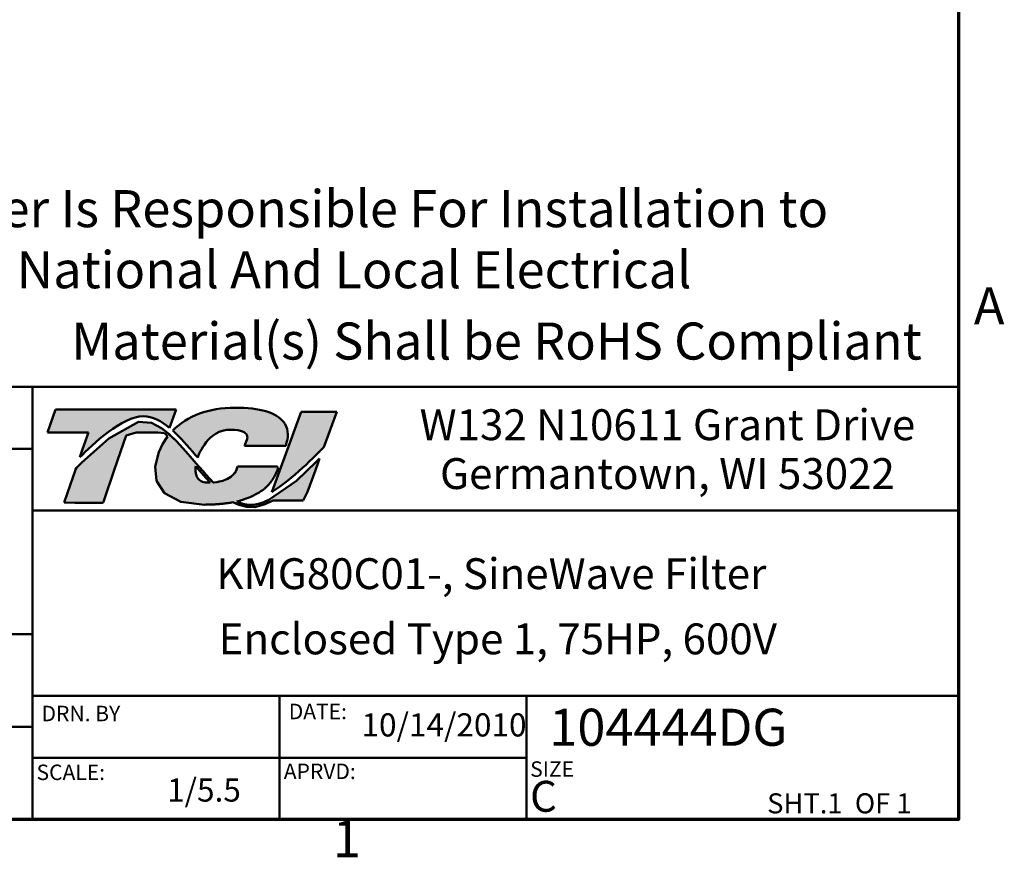
# Model space of a CAD drawing. Units: inches. Extents: x 0.5 to 21.5, y 0.2 to 16.7.
# Drawn here: x 18.2 to 21.4, y 0.4 to 3.1 of the extents above; entities that cross this region are included whole.
import ezdxf
from ezdxf.enums import TextEntityAlignment as Align

# ---------------------------------------------------------------- set-up
doc = ezdxf.new("R2010")
doc.units = ezdxf.units.IN
doc.header["$MEASUREMENT"] = 0
doc.layers.get('0').update_dxf_attribs({"lineweight": 25})
for name, color, linetype, lineweight in [('Border (ANSI)', 7, 'Continuous', 70), ('Hatch (ANSI)', 7, 'Continuous', 18), ('Symbol (ANSI)', 7, 'Continuous', 25), ('Title (ANSI)', 7, 'Continuous', 50), ('Visible (ANSI)', 7, 'Continuous', 50)]:
    doc.layers.add(name, color=color, linetype=linetype, lineweight=lineweight)
doc.styles.add('Note Text (ANSI)', font='tahoma.ttf')
doc.styles.add('Text Style41', font='times.ttf')
doc.styles.add('Text Style42', font='times.ttf')
doc.styles.add('Text Style43', font='times.ttf')
doc.styles.add('Text Style47', font='tahoma.ttf')
doc.styles.add('Text Style53', font='times.ttf')

# ---------------------------------------------------------------- blocks, each defined once
blk = doc.blocks.new('Borders Default Border')
at = {"layer": 'Border (ANSI)', "flags": 128}
blk.add_lwpolyline([(0.75, 0.5), (0.75, 16.5), (21.25, 16.5), (21.25, 0.5), (0.75, 0.5)], dxfattribs=at)
at = {"layer": 'Border (ANSI)', "char_height": 0.12, "attachment_point": 7, "style": 'Note Text (ANSI)'}
for s, insert in [('A', (21.299, 2.065)), ('1', (19.2229, 0.34))]:
    blk.add_mtext(s, dxfattribs=dict(at, insert=insert))
blk = doc.blocks.new('Title Blocks TCI_TITLE')
h = blk.add_hatch(color=256)
edge = h.paths.add_edge_path()
edge.add_spline(control_points=[(6.0536, 6.1917), (6.0947, 6.2337), (6.1916, 6.3248), (6.2595, 6.3248)], knot_values=[0, 0, 0, 0, 1, 1, 1, 1], degree=3, periodic=0)
edge.add_spline(control_points=[(6.2595, 6.3248), (6.2892, 6.3248), (6.3172, 6.3098), (6.3447, 6.2868)], knot_values=[1, 1, 1, 1, 2, 2, 2, 2], degree=3, periodic=0)
edge.add_line((6.3447, 6.2868), (6.3654, 6.3467))
edge.add_line((6.3654, 6.3467), (5.9748, 6.3467))
edge.add_line((5.9748, 6.3467), (5.9492, 6.2723))
edge.add_line((5.9492, 6.2723), (6.0814, 6.2723))
edge.add_spline(control_points=[(6.0814, 6.2723), (6.0775, 6.2608), (6.0663, 6.2285), (6.0536, 6.1917)], knot_values=[6, 6, 6, 6, 7, 7, 7, 7], degree=3, periodic=0)
at = {"layer": 'Hatch (ANSI)'}
h = blk.add_hatch(color=256, dxfattribs=at)
edge = h.paths.add_edge_path()
edge.add_spline(control_points=[(6.7236, 6.2396), (6.7309, 6.2654), (6.7276, 6.2876), (6.714, 6.3056)], knot_values=[7, 7, 7, 7, 8, 8, 8, 8], degree=3, periodic=0)
edge.add_spline(control_points=[(6.714, 6.3056), (6.6904, 6.3367), (6.6372, 6.3524), (6.5558, 6.3524)], knot_values=[8, 8, 8, 8, 9, 9, 9, 9], degree=3, periodic=0)
edge.add_spline(control_points=[(6.5558, 6.3524), (6.4714, 6.3524), (6.4012, 6.3256), (6.3547, 6.2781)], knot_values=[9, 9, 9, 9, 10, 10, 10, 10], degree=3, periodic=0)
edge.add_spline(control_points=[(6.3547, 6.2781), (6.379, 6.2561), (6.4031, 6.2285), (6.4278, 6.2002)], knot_values=[10, 10, 10, 10, 11, 11, 11, 11], degree=3, periodic=0)
edge.add_line((6.4278, 6.2002), (6.4356, 6.1913))
edge.add_spline(control_points=[(6.4356, 6.1913), (6.4396, 6.2025), (6.4698, 6.281), (6.5412, 6.281)], knot_values=[1, 1, 1, 1, 2, 2, 2, 2], degree=3, periodic=0)
edge.add_spline(control_points=[(6.5412, 6.281), (6.5792, 6.281), (6.5907, 6.2705), (6.5938, 6.2659)], knot_values=[2, 2, 2, 2, 3, 3, 3, 3], degree=3, periodic=0)
edge.add_spline(control_points=[(6.5938, 6.2659), (6.595, 6.2643), (6.5985, 6.2592), (6.5946, 6.2486)], knot_values=[3, 3, 3, 3, 4, 4, 4, 4], degree=3, periodic=0)
edge.add_line((6.5946, 6.2486), (6.5875, 6.2291))
edge.add_line((6.5875, 6.2291), (6.7207, 6.2291))
edge.add_line((6.7207, 6.2291), (6.7236, 6.2396))
h = blk.add_hatch(color=256, dxfattribs=at)
edge = h.paths.add_edge_path()
edge.add_line((6.8856, 6.3385), (6.7707, 6.3385))
edge.add_line((6.7707, 6.3385), (6.6754, 6.0794))
edge.add_spline(control_points=[(6.6754, 6.0794), (6.7419, 6.1202), (6.8186, 6.1981), (6.8436, 6.2244)], knot_values=[1, 1, 1, 1, 2, 2, 2, 2], degree=3, periodic=0)
edge.add_line((6.8436, 6.2244), (6.8856, 6.3385))
h = blk.add_hatch(color=256, dxfattribs=at)
h.paths.add_polyline_path([(6.429, 6.1625), (6.4286, 6.1573), (6.4284, 6.1522), (6.4285, 6.1472), (6.4286, 6.147), (6.4287, 6.1453), (6.429, 6.1423), (6.4295, 6.1393), (6.4302, 6.1363), (6.4312, 6.1329), (6.4321, 6.1307), (6.4327, 6.1292), (6.4329, 6.1288), (6.4345, 6.1257), (6.4374, 6.1219), (6.4402, 6.119), (6.4434, 6.1166), (6.4471, 6.1145), (6.4513, 6.1128), (6.4558, 6.1115), (6.4608, 6.1106), (6.4662, 6.11), (6.4725, 6.1098), (6.4758, 6.1099), (6.4618, 6.1252), (6.4478, 6.141), (6.4335, 6.1574), (6.4318, 6.1592), (6.4305, 6.1607)], flags=0)
h.paths.add_polyline_path([(6.1664, 6.1534), (6.204, 6.2623), (6.2364, 6.2723), (6.3063, 6.2723), (6.3271, 6.2703), (6.3332, 6.2652), (6.3378, 6.2587), (6.322, 6.2346), (6.3095, 6.2081), (6.2978, 6.1623), (6.302, 6.1157), (6.3279, 6.0758), (6.3813, 6.0477), (6.4576, 6.0384), (6.4629, 6.0385), (6.4681, 6.0385), (6.4706, 6.0386), (6.4719, 6.0386), (6.474, 6.0387), (6.4778, 6.0388), (6.4817, 6.0389), (6.4832, 6.039), (6.4847, 6.0391), (6.4875, 6.0392), (6.491, 6.0394), (6.4939, 6.0396), (6.4954, 6.0397), (6.4969, 6.0398), (6.5002, 6.04), (6.5037, 6.0403), (6.5059, 6.0404), (6.5072, 6.0406), (6.5091, 6.0407), (6.5126, 6.0411), (6.5161, 6.0414), (6.5175, 6.0416), (6.5187, 6.0417), (6.5212, 6.042), (6.5248, 6.0425), (6.5298, 6.0431), (6.5331, 6.0436), (6.5371, 6.0442), (6.5406, 6.0448), (6.5408, 6.0448), (6.5452, 6.0456), (6.5495, 6.0464), (6.5692, 6.0375), (6.5937, 6.0309), (6.6205, 6.0308), (6.6509, 6.0389), (6.68, 6.0524), (6.777, 6.0524), (6.7907, 6.0802), (6.8165, 6.1506), (6.8242, 6.1714), (6.8279, 6.1816), (6.8304, 6.1882), (6.8303, 6.1882), (6.8196, 6.1768), (6.7553, 6.1159), (6.666, 6.0539), (6.666, 6.0539), (6.666, 6.0539), (6.6639, 6.0529), (6.6592, 6.0507), (6.6523, 6.0477), (6.6461, 6.0453), (6.6436, 6.0444), (6.6428, 6.0441), (6.6395, 6.043), (6.636, 6.0419), (6.6323, 6.0409), (6.6266, 6.0395), (6.6217, 6.0386), (6.6178, 6.0381), (6.6141, 6.0377), (6.6095, 6.0374), (6.6046, 6.0375), (6.6017, 6.0377), (6.6011, 6.0377), (6.6004, 6.0378), (6.5968, 6.0381), (6.5952, 6.0384), (6.5913, 6.0389), (6.5895, 6.0394), (6.586, 6.0401), (6.5847, 6.0404), (6.5808, 6.0415), (6.5785, 6.0422), (6.5744, 6.0436), (6.5734, 6.044), (6.5726, 6.0443), (6.5683, 6.0461), (6.5652, 6.0474), (6.5619, 6.049), (6.5708, 6.0512), (6.605, 6.0626), (6.6341, 6.0776), (6.6403, 6.0816), (6.6439, 6.0842), (6.6455, 6.0854), (6.6455, 6.0854), (6.646, 6.0858), (6.6488, 6.0879), (6.6514, 6.09), (6.6522, 6.0907), (6.6535, 6.0918), (6.656, 6.094), (6.6581, 6.0959), (6.6584, 6.0962), (6.6622, 6.1), (6.6669, 6.1049), (6.6694, 6.1078), (6.6696, 6.108), (6.6699, 6.1085), (6.6717, 6.1107), (6.6735, 6.113), (6.6742, 6.114), (6.6757, 6.1161), (6.677, 6.1179), (6.6782, 6.1196), (6.6788, 6.1206), (6.6794, 6.1216), (6.6804, 6.1231), (6.6814, 6.1248), (6.6823, 6.1263), (6.6829, 6.1274), (6.6835, 6.1284), (6.6844, 6.1302), (6.6853, 6.132), (6.6866, 6.1345), (6.6872, 6.1358), (6.6883, 6.1382), (6.6901, 6.1424), (6.6913, 6.1452), (6.6961, 6.1572), (6.6933, 6.1618), (6.5649, 6.1618), (6.5633, 6.1584), (6.5608, 6.1505), (6.5595, 6.1476), (6.5577, 6.1441), (6.5551, 6.1403), (6.552, 6.1367), (6.5501, 6.1346), (6.5466, 6.1315), (6.5431, 6.1287), (6.5324, 6.1222), (6.5165, 6.1159), (6.5059, 6.1132), (6.506, 6.1131), (6.4971, 6.1116), (6.4859, 6.1103), (6.4858, 6.1104), (6.4858, 6.1104), (6.4858, 6.1104), (6.4839, 6.1124), (6.4791, 6.1175), (6.474, 6.123), (6.4706, 6.1267), (6.4661, 6.1317), (6.463, 6.1353), (6.4618, 6.1365), (6.4576, 6.1413), (6.453, 6.1465), (6.4503, 6.1496), (6.4445, 6.1562), (6.4396, 6.1618), (6.4309, 6.1718), (6.4174, 6.1873), (6.397, 6.2105), (6.3664, 6.2438), (6.3443, 6.2653), (6.3409, 6.2684), (6.3379, 6.2711), (6.3185, 6.2863), (6.2858, 6.3037), (6.2434, 6.3064), (6.1481, 6.2528), (6.0599, 6.1747), (6.0468, 6.1616), (6.0431, 6.1578), (6.0401, 6.1524), (6.0376, 6.1452), (6.0321, 6.1292), (6.0129, 6.0736), (6.003, 6.045), (6.0371, 6.0441), (6.1117, 6.0441), (6.1287, 6.0442), (6.129, 6.0451), (6.131, 6.0508)])
at = {"layer": 'Title (ANSI)'}
for p, q in [((8.9, 6.4194), (5, 6.4194)), ((5.9, 6.4194), (5.9, 5.0194)), ((8.9, 5.0194), (8.9, 6.4194)), ((5.9748, 6.3467), (5.9492, 6.2723)), ((6.3654, 6.3467), (5.9748, 6.3467)), ((6.3447, 6.2868), (6.3654, 6.3467)), ((6.7707, 6.3385), (6.6754, 6.0794)), ((6.8856, 6.3385), (6.7707, 6.3385)), ((6.8436, 6.2244), (6.8856, 6.3385)), ((6.2434, 6.3064), (6.1481, 6.2528)), ((6.2858, 6.3037), (6.2434, 6.3064)), ((6.3185, 6.2863), (6.2858, 6.3037)), ((6.3379, 6.2711), (6.3185, 6.2863)), ((5.9492, 6.2723), (6.0814, 6.2723)), ((6.1481, 6.2528), (6.0599, 6.1747)), ((6.1664, 6.1534), (6.204, 6.2623)), ((6.204, 6.2623), (6.2364, 6.2723)), ((6.2364, 6.2723), (6.3063, 6.2723)), ((6.3063, 6.2723), (6.3271, 6.2703)), ((6.3378, 6.2587), (6.322, 6.2346)), ((6.3271, 6.2703), (6.3332, 6.2652)), ((6.3332, 6.2652), (6.3378, 6.2587)), ((6.3409, 6.2684), (6.3379, 6.2711)), ((6.3443, 6.2653), (6.3409, 6.2684)), ((6.3664, 6.2438), (6.3443, 6.2653)), ((5, 6.2194), (5.9, 6.2194)), ((6.322, 6.2346), (6.3095, 6.2081)), ((6.397, 6.2105), (6.3664, 6.2438)), ((6.5946, 6.2486), (6.5875, 6.2291)), ((6.5875, 6.2291), (6.7207, 6.2291)), ((6.7207, 6.2291), (6.7236, 6.2396)), ((6.3095, 6.2081), (6.2978, 6.1623)), ((6.4174, 6.1873), (6.397, 6.2105)), ((6.4309, 6.1718), (6.4174, 6.1873)), ((6.4278, 6.2002), (6.4356, 6.1913)), ((6.8303, 6.1882), (6.8196, 6.1768)), ((6.8279, 6.1816), (6.8304, 6.1882)), ((6.8304, 6.1882), (6.8303, 6.1882)), ((6.0431, 6.1578), (6.0401, 6.1524)), ((6.0468, 6.1616), (6.0431, 6.1578)), ((6.0599, 6.1747), (6.0468, 6.1616)), ((6.2978, 6.1623), (6.302, 6.1157)), ((6.4284, 6.1522), (6.4286, 6.1573)), ((6.4286, 6.1573), (6.429, 6.1625)), ((6.429, 6.1625), (6.4305, 6.1607)), ((6.4305, 6.1607), (6.4318, 6.1592)), ((6.4396, 6.1618), (6.4309, 6.1718)), ((6.4318, 6.1592), (6.4335, 6.1574)), ((6.4335, 6.1574), (6.4478, 6.141)), ((6.4445, 6.1562), (6.4396, 6.1618)), ((6.4503, 6.1496), (6.4445, 6.1562)), ((6.5633, 6.1584), (6.5608, 6.1505)), ((6.5649, 6.1618), (6.5633, 6.1584)), ((6.6933, 6.1618), (6.5649, 6.1618)), ((6.6913, 6.1452), (6.6961, 6.1572)), ((6.6961, 6.1572), (6.6933, 6.1618)), ((6.8196, 6.1768), (6.7553, 6.1159)), ((6.8165, 6.1506), (6.8242, 6.1714)), ((6.8242, 6.1714), (6.8279, 6.1816)), ((6.0321, 6.1292), (6.0129, 6.0736)), ((6.0376, 6.1452), (6.0321, 6.1292)), ((6.0401, 6.1524), (6.0376, 6.1452)), ((6.131, 6.0508), (6.1664, 6.1534)), ((6.4285, 6.1472), (6.4284, 6.1522)), ((6.4286, 6.147), (6.4285, 6.1472)), ((6.4287, 6.1453), (6.4286, 6.147)), ((6.429, 6.1423), (6.4287, 6.1453)), ((6.4295, 6.1393), (6.429, 6.1423)), ((6.4291, 6.1421), (6.4294, 6.1402)), ((6.4293, 6.1406), (6.4291, 6.1421)), ((6.4298, 6.138), (6.4293, 6.1406)), ((6.4294, 6.1402), (6.4299, 6.1376)), ((6.4302, 6.1363), (6.4295, 6.1393)), ((6.4301, 6.1369), (6.4298, 6.138)), ((6.4299, 6.1376), (6.4301, 6.1369)), ((6.4312, 6.1329), (6.4302, 6.1363)), ((6.4321, 6.1307), (6.4312, 6.1329)), ((6.4327, 6.1292), (6.4321, 6.1307)), ((6.4329, 6.1288), (6.4327, 6.1292)), ((6.4345, 6.1257), (6.4329, 6.1288)), ((6.4374, 6.1219), (6.4345, 6.1257)), ((6.4478, 6.141), (6.4618, 6.1252)), ((6.453, 6.1465), (6.4503, 6.1496)), ((6.4576, 6.1413), (6.453, 6.1465)), ((6.4618, 6.1365), (6.4576, 6.1413)), ((6.463, 6.1353), (6.4618, 6.1365)), ((6.4618, 6.1252), (6.4758, 6.1099)), ((6.4661, 6.1317), (6.463, 6.1353)), ((6.4706, 6.1267), (6.4661, 6.1317)), ((6.474, 6.123), (6.4706, 6.1267)), ((6.4791, 6.1175), (6.474, 6.123)), ((6.5431, 6.1287), (6.5324, 6.1222)), ((6.5466, 6.1315), (6.5431, 6.1287)), ((6.5501, 6.1346), (6.5466, 6.1315)), ((6.552, 6.1367), (6.5501, 6.1346)), ((6.5551, 6.1403), (6.552, 6.1367)), ((6.5577, 6.1441), (6.5551, 6.1403)), ((6.5595, 6.1476), (6.5577, 6.1441)), ((6.5608, 6.1505), (6.5595, 6.1476)), ((6.6794, 6.1216), (6.6804, 6.1231)), ((6.6804, 6.1231), (6.6814, 6.1248)), ((6.6814, 6.1248), (6.6823, 6.1263)), ((6.6823, 6.1263), (6.6829, 6.1274)), ((6.6829, 6.1274), (6.6835, 6.1284)), ((6.6835, 6.1284), (6.6844, 6.1302)), ((6.6844, 6.1302), (6.6853, 6.132)), ((6.6853, 6.132), (6.6866, 6.1345)), ((6.6866, 6.1345), (6.6872, 6.1358)), ((6.6872, 6.1358), (6.6883, 6.1382)), ((6.6883, 6.1382), (6.6901, 6.1424)), ((6.6901, 6.1424), (6.6913, 6.1452)), ((6.7907, 6.0802), (6.8165, 6.1506)), ((6.302, 6.1157), (6.3279, 6.0758)), ((6.4402, 6.119), (6.4374, 6.1219)), ((6.4434, 6.1166), (6.4402, 6.119)), ((6.4471, 6.1145), (6.4434, 6.1166)), ((6.4513, 6.1128), (6.4471, 6.1145)), ((6.4558, 6.1115), (6.4513, 6.1128)), ((6.4608, 6.1106), (6.4558, 6.1115)), ((6.4662, 6.11), (6.4608, 6.1106)), ((6.4725, 6.1098), (6.4662, 6.11)), ((6.4758, 6.1099), (6.4725, 6.1098)), ((6.4839, 6.1124), (6.4791, 6.1175)), ((6.4858, 6.1104), (6.4839, 6.1124)), ((6.4859, 6.1103), (6.4858, 6.1104)), ((6.4858, 6.1104), (6.4858, 6.1104)), ((6.4858, 6.1104), (6.4858, 6.1104)), ((6.4971, 6.1116), (6.4859, 6.1103)), ((6.506, 6.1131), (6.4971, 6.1116)), ((6.5165, 6.1159), (6.5059, 6.1132)), ((6.5059, 6.1132), (6.506, 6.1131)), ((6.5324, 6.1222), (6.5165, 6.1159)), ((6.6514, 6.09), (6.6522, 6.0907)), ((6.6522, 6.0907), (6.6535, 6.0918)), ((6.6535, 6.0918), (6.656, 6.094)), ((6.656, 6.094), (6.6581, 6.0959)), ((6.6581, 6.0959), (6.6584, 6.0962)), ((6.6584, 6.0962), (6.6622, 6.1)), ((6.6622, 6.1), (6.6669, 6.1049)), ((6.7553, 6.1159), (6.666, 6.0539)), ((6.6669, 6.1049), (6.6694, 6.1078)), ((6.6694, 6.1078), (6.6696, 6.108)), ((6.6696, 6.108), (6.6699, 6.1085)), ((6.6699, 6.1085), (6.6717, 6.1107)), ((6.6717, 6.1107), (6.6735, 6.113)), ((6.6735, 6.113), (6.6742, 6.114)), ((6.6742, 6.114), (6.6757, 6.1161)), ((6.6757, 6.1161), (6.677, 6.1179)), ((6.677, 6.1179), (6.6782, 6.1196)), ((6.6782, 6.1196), (6.6788, 6.1206)), ((6.6788, 6.1206), (6.6794, 6.1216)), ((6.0129, 6.0736), (6.003, 6.045)), ((6.3279, 6.0758), (6.3813, 6.0477)), ((6.5708, 6.0512), (6.605, 6.0626)), ((6.605, 6.0626), (6.6341, 6.0776)), ((6.6341, 6.0776), (6.6403, 6.0816)), ((6.6403, 6.0816), (6.6439, 6.0842)), ((6.6439, 6.0842), (6.6455, 6.0854)), ((6.6455, 6.0854), (6.646, 6.0858)), ((6.6455, 6.0854), (6.6455, 6.0854)), ((6.646, 6.0858), (6.6488, 6.0879)), ((6.6488, 6.0879), (6.6514, 6.09)), ((6.777, 6.0524), (6.7907, 6.0802)), ((6.003, 6.045), (6.0371, 6.0441)), ((6.0371, 6.0441), (6.1117, 6.0441)), ((6.1117, 6.0441), (6.1287, 6.0442)), ((6.1287, 6.0442), (6.129, 6.0451)), ((6.129, 6.0451), (6.131, 6.0508)), ((6.3813, 6.0477), (6.4576, 6.0384)), ((6.4576, 6.0384), (6.4629, 6.0385)), ((6.4629, 6.0385), (6.4681, 6.0385)), ((6.4681, 6.0385), (6.4706, 6.0386)), ((6.4706, 6.0386), (6.4719, 6.0386)), ((6.4719, 6.0386), (6.474, 6.0387)), ((6.474, 6.0387), (6.4778, 6.0388)), ((6.4778, 6.0388), (6.4817, 6.0389)), ((6.4817, 6.0389), (6.4832, 6.039)), ((6.4832, 6.039), (6.4847, 6.0391)), ((6.4847, 6.0391), (6.4875, 6.0392)), ((6.4875, 6.0392), (6.491, 6.0394)), ((6.491, 6.0394), (6.4939, 6.0396)), ((6.4939, 6.0396), (6.4954, 6.0397)), ((6.4954, 6.0397), (6.4969, 6.0398)), ((6.4969, 6.0398), (6.5002, 6.04)), ((6.5002, 6.04), (6.5037, 6.0403)), ((6.5037, 6.0403), (6.5059, 6.0404)), ((6.5059, 6.0404), (6.5072, 6.0406)), ((6.5072, 6.0406), (6.5091, 6.0407)), ((6.5091, 6.0407), (6.5126, 6.0411)), ((6.5126, 6.0411), (6.5161, 6.0414)), ((6.5161, 6.0414), (6.5175, 6.0416)), ((6.5175, 6.0416), (6.5187, 6.0417)), ((6.5187, 6.0417), (6.5212, 6.042)), ((6.5212, 6.042), (6.5248, 6.0425)), ((6.5248, 6.0425), (6.5298, 6.0431)), ((6.5298, 6.0431), (6.5331, 6.0436)), ((6.5331, 6.0436), (6.5371, 6.0442)), ((6.5371, 6.0442), (6.5406, 6.0448)), ((6.5406, 6.0448), (6.5408, 6.0448)), ((6.5408, 6.0448), (6.5452, 6.0456)), ((6.5452, 6.0456), (6.5495, 6.0464)), ((6.5495, 6.0464), (6.5692, 6.0375)), ((6.5619, 6.049), (6.5708, 6.0512)), ((6.5652, 6.0474), (6.5619, 6.049)), ((6.5683, 6.0461), (6.5652, 6.0474)), ((6.5726, 6.0443), (6.5683, 6.0461)), ((6.5692, 6.0375), (6.5937, 6.0309)), ((6.5734, 6.044), (6.5726, 6.0443)), ((6.5744, 6.0436), (6.5734, 6.044)), ((6.5785, 6.0422), (6.5744, 6.0436)), ((6.5808, 6.0415), (6.5785, 6.0422)), ((6.5847, 6.0404), (6.5808, 6.0415)), ((6.586, 6.0401), (6.5847, 6.0404)), ((6.5895, 6.0394), (6.586, 6.0401)), ((6.5913, 6.0389), (6.5895, 6.0394)), ((6.5952, 6.0384), (6.5913, 6.0389)), ((6.5937, 6.0309), (6.6205, 6.0308)), ((6.5968, 6.0381), (6.5952, 6.0384)), ((6.6004, 6.0378), (6.5968, 6.0381)), ((6.6011, 6.0377), (6.6004, 6.0378)), ((6.6017, 6.0377), (6.6011, 6.0377)), ((6.6046, 6.0375), (6.6017, 6.0377)), ((6.6095, 6.0374), (6.6046, 6.0375)), ((6.6141, 6.0377), (6.6095, 6.0374)), ((6.6178, 6.0381), (6.6141, 6.0377)), ((6.6217, 6.0386), (6.6178, 6.0381)), ((6.6205, 6.0308), (6.6509, 6.0389)), ((6.6266, 6.0395), (6.6217, 6.0386)), ((6.6323, 6.0409), (6.6266, 6.0395)), ((6.636, 6.0419), (6.6323, 6.0409)), ((6.6395, 6.043), (6.636, 6.0419)), ((6.6428, 6.0441), (6.6395, 6.043)), ((6.6436, 6.0444), (6.6428, 6.0441)), ((6.6461, 6.0453), (6.6436, 6.0444)), ((6.6523, 6.0477), (6.6461, 6.0453)), ((6.6509, 6.0389), (6.68, 6.0524)), ((6.6592, 6.0507), (6.6523, 6.0477)), ((6.6639, 6.0529), (6.6592, 6.0507)), ((6.666, 6.0539), (6.6639, 6.0529)), ((6.666, 6.0539), (6.666, 6.0539)), ((6.666, 6.0539), (6.666, 6.0539)), ((6.68, 6.0524), (6.777, 6.0524)), ((5.9, 6.0194), (8.9, 6.0194)), ((5, 5.6194), (5.9, 5.6194)), ((5.9, 5.4194), (8.9, 5.4194)), ((6.7, 5.4194), (6.7, 5.0194)), ((7.5, 5.4194), (7.5, 5.0194)), ((5, 5.3194), (5.9, 5.3194)), ((5.9, 5.2194), (7.5, 5.2194)), ((5, 5.0194), (8.9, 5.0194))]:
    blk.add_line(p, q, dxfattribs=at)
for points in [[(6.5558, 6.3524), (6.4714, 6.3524), (6.4012, 6.3256), (6.3547, 6.2781)], [(6.714, 6.3056), (6.6904, 6.3367), (6.6372, 6.3524), (6.5558, 6.3524)], [(6.0536, 6.1917), (6.0947, 6.2337), (6.1916, 6.3248), (6.2595, 6.3248)], [(6.2595, 6.3248), (6.2892, 6.3248), (6.3172, 6.3098), (6.3447, 6.2868)], [(6.7236, 6.2396), (6.7309, 6.2654), (6.7276, 6.2876), (6.714, 6.3056)], [(6.0814, 6.2723), (6.0775, 6.2608), (6.0663, 6.2285), (6.0536, 6.1917)], [(6.3547, 6.2781), (6.379, 6.2561), (6.4031, 6.2285), (6.4278, 6.2002)], [(6.4356, 6.1913), (6.4396, 6.2025), (6.4698, 6.281), (6.5412, 6.281)], [(6.5412, 6.281), (6.5792, 6.281), (6.5907, 6.2705), (6.5938, 6.2659)], [(6.5938, 6.2659), (6.595, 6.2643), (6.5985, 6.2592), (6.5946, 6.2486)], [(6.6754, 6.0794), (6.7419, 6.1202), (6.8186, 6.1981), (6.8436, 6.2244)]]:
    blk.add_open_spline(points, degree=3, dxfattribs=at)
at = {"layer": 'Visible (ANSI)'}
for p, q in [((5.9748, 6.3467), (5.9492, 6.2723)), ((6.3654, 6.3467), (5.9748, 6.3467)), ((6.7707, 6.3385), (6.6754, 6.0794)), ((6.8856, 6.3385), (6.7707, 6.3385)), ((6.8436, 6.2244), (6.8856, 6.3385)), ((6.2434, 6.3064), (6.1481, 6.2528)), ((6.2858, 6.3037), (6.2434, 6.3064)), ((6.3185, 6.2863), (6.2858, 6.3037)), ((6.3379, 6.2711), (6.3185, 6.2863)), ((5.9492, 6.2723), (6.0814, 6.2723)), ((6.1481, 6.2528), (6.0599, 6.1747)), ((6.1664, 6.1534), (6.204, 6.2623)), ((6.204, 6.2623), (6.2364, 6.2723)), ((6.2364, 6.2723), (6.3063, 6.2723)), ((6.3063, 6.2723), (6.3271, 6.2703)), ((6.3378, 6.2587), (6.322, 6.2346)), ((6.3271, 6.2703), (6.3332, 6.2652)), ((6.3332, 6.2652), (6.3378, 6.2587)), ((6.3409, 6.2684), (6.3379, 6.2711)), ((6.3436, 6.266), (6.3409, 6.2684)), ((6.3436, 6.266), (6.3436, 6.266)), ((6.3664, 6.2438), (6.3436, 6.266)), ((6.322, 6.2346), (6.3095, 6.2081)), ((6.397, 6.2105), (6.3664, 6.2438)), ((6.5946, 6.2486), (6.5875, 6.2291)), ((6.5875, 6.2291), (6.7207, 6.2291)), ((6.7207, 6.2291), (6.7236, 6.2396)), ((6.3095, 6.2081), (6.2978, 6.1623)), ((6.4174, 6.1873), (6.397, 6.2105)), ((6.4309, 6.1718), (6.4174, 6.1873)), ((6.4278, 6.2002), (6.4356, 6.1913)), ((6.8304, 6.1882), (6.8196, 6.1768)), ((6.8279, 6.1816), (6.8304, 6.1882)), ((6.8303, 6.1882), (6.8304, 6.1882)), ((6.8304, 6.1882), (6.8303, 6.1882)), ((6.0431, 6.1578), (6.0401, 6.1524)), ((6.0468, 6.1616), (6.0431, 6.1578)), ((6.0599, 6.1747), (6.0468, 6.1616)), ((6.2978, 6.1623), (6.302, 6.1157)), ((6.4284, 6.1522), (6.4286, 6.1573)), ((6.4286, 6.1573), (6.429, 6.1625)), ((6.429, 6.1625), (6.4305, 6.1607)), ((6.4305, 6.1607), (6.4318, 6.1592)), ((6.4396, 6.1618), (6.4309, 6.1718)), ((6.4318, 6.1592), (6.4328, 6.1581)), ((6.4328, 6.1581), (6.4335, 6.1574)), ((6.4335, 6.1574), (6.4337, 6.1571)), ((6.4337, 6.1571), (6.4478, 6.141)), ((6.4445, 6.1562), (6.4396, 6.1618)), ((6.4493, 6.1507), (6.4445, 6.1562)), ((6.5633, 6.1584), (6.5615, 6.1526)), ((6.5649, 6.1618), (6.5633, 6.1584)), ((6.6933, 6.1618), (6.5649, 6.1618)), ((6.6913, 6.1452), (6.6961, 6.1572)), ((6.6961, 6.1572), (6.6933, 6.1618)), ((6.8196, 6.1768), (6.7553, 6.1159)), ((6.8165, 6.1506), (6.8242, 6.1714)), ((6.8242, 6.1714), (6.8279, 6.1816)), ((6.0321, 6.1292), (6.0129, 6.0736)), ((6.0376, 6.1452), (6.0321, 6.1292)), ((6.0401, 6.1524), (6.0376, 6.1452)), ((6.131, 6.0508), (6.1664, 6.1534)), ((6.4285, 6.1472), (6.4284, 6.1522)), ((6.4286, 6.147), (6.4285, 6.1472)), ((6.4286, 6.1467), (6.4286, 6.147)), ((6.4288, 6.1447), (6.4286, 6.1467)), ((6.429, 6.1426), (6.4288, 6.1447)), ((6.4291, 6.1421), (6.429, 6.1426)), ((6.4292, 6.1416), (6.4291, 6.1421)), ((6.4294, 6.1399), (6.4292, 6.1416)), ((6.4298, 6.1382), (6.4294, 6.1399)), ((6.4299, 6.1376), (6.4298, 6.1382)), ((6.4301, 6.1369), (6.4299, 6.1376)), ((6.4304, 6.1354), (6.4301, 6.1369)), ((6.4309, 6.134), (6.4304, 6.1354)), ((6.4311, 6.1333), (6.4309, 6.134)), ((6.4313, 6.1327), (6.4311, 6.1333)), ((6.4319, 6.1312), (6.4313, 6.1327)), ((6.4325, 6.1298), (6.4319, 6.1312)), ((6.4327, 6.1293), (6.4325, 6.1298)), ((6.4329, 6.1287), (6.4327, 6.1293)), ((6.4339, 6.1269), (6.4329, 6.1287)), ((6.4349, 6.1251), (6.4339, 6.1269)), ((6.4374, 6.1219), (6.4349, 6.1251)), ((6.4478, 6.141), (6.4618, 6.1252)), ((6.4509, 6.1489), (6.4493, 6.1507)), ((6.4512, 6.1486), (6.4509, 6.1489)), ((6.453, 6.1465), (6.4512, 6.1486)), ((6.4576, 6.1413), (6.453, 6.1465)), ((6.4622, 6.1362), (6.4576, 6.1413)), ((6.4618, 6.1252), (6.4758, 6.1099)), ((6.4626, 6.1357), (6.4622, 6.1362)), ((6.463, 6.1353), (6.4626, 6.1357)), ((6.4661, 6.1317), (6.463, 6.1353)), ((6.4706, 6.1267), (6.4661, 6.1317)), ((6.4738, 6.1232), (6.4706, 6.1267)), ((6.4745, 6.1224), (6.4738, 6.1232)), ((6.5431, 6.1287), (6.5324, 6.1222)), ((6.5466, 6.1315), (6.5431, 6.1287)), ((6.5498, 6.1343), (6.5466, 6.1315)), ((6.5504, 6.1349), (6.5498, 6.1343)), ((6.5506, 6.1351), (6.5504, 6.1349)), ((6.552, 6.1367), (6.5506, 6.1351)), ((6.5544, 6.1395), (6.552, 6.1367)), ((6.5563, 6.142), (6.5544, 6.1395)), ((6.5568, 6.1428), (6.5563, 6.142)), ((6.5574, 6.1437), (6.5568, 6.1428)), ((6.5577, 6.1443), (6.5574, 6.1437)), ((6.5581, 6.1448), (6.5577, 6.1443)), ((6.5585, 6.1456), (6.5581, 6.1448)), ((6.559, 6.1466), (6.5585, 6.1456)), ((6.5595, 6.1475), (6.559, 6.1466)), ((6.5597, 6.1479), (6.5595, 6.1475)), ((6.5599, 6.1483), (6.5597, 6.1479)), ((6.5604, 6.1495), (6.5599, 6.1483)), ((6.5609, 6.151), (6.5604, 6.1495)), ((6.5615, 6.1526), (6.5609, 6.151)), ((6.6794, 6.1216), (6.6804, 6.1231)), ((6.6804, 6.1231), (6.6814, 6.1248)), ((6.6814, 6.1248), (6.6823, 6.1263)), ((6.6823, 6.1263), (6.6829, 6.1274)), ((6.6829, 6.1274), (6.6835, 6.1284)), ((6.6835, 6.1284), (6.6844, 6.1302)), ((6.6844, 6.1302), (6.6853, 6.132)), ((6.6853, 6.132), (6.686, 6.1333)), ((6.686, 6.1333), (6.6865, 6.1344)), ((6.6865, 6.1344), (6.6872, 6.1358)), ((6.6872, 6.1358), (6.6883, 6.1382)), ((6.6883, 6.1382), (6.6894, 6.1406)), ((6.6894, 6.1406), (6.6896, 6.1412)), ((6.6896, 6.1412), (6.6898, 6.1417)), ((6.6898, 6.1417), (6.6913, 6.1452)), ((6.7907, 6.0802), (6.8165, 6.1506)), ((6.302, 6.1157), (6.3279, 6.0758)), ((6.4402, 6.119), (6.4374, 6.1219)), ((6.4434, 6.1166), (6.4402, 6.119)), ((6.4471, 6.1145), (6.4434, 6.1166)), ((6.4513, 6.1128), (6.4471, 6.1145)), ((6.4558, 6.1115), (6.4513, 6.1128)), ((6.4608, 6.1106), (6.4558, 6.1115)), ((6.4662, 6.11), (6.4608, 6.1106)), ((6.4721, 6.1098), (6.4662, 6.11)), ((6.474, 6.1099), (6.4721, 6.1098)), ((6.4758, 6.1099), (6.474, 6.1099)), ((6.4791, 6.1175), (6.4745, 6.1224)), ((6.4839, 6.1124), (6.4791, 6.1175)), ((6.4858, 6.1104), (6.4839, 6.1124)), ((6.4883, 6.1106), (6.4858, 6.1104)), ((6.4858, 6.1104), (6.4858, 6.1104)), ((6.4971, 6.1116), (6.4883, 6.1106)), ((6.5053, 6.113), (6.4971, 6.1116)), ((6.5059, 6.1131), (6.5053, 6.113)), ((6.5165, 6.1159), (6.5059, 6.1132)), ((6.5059, 6.1132), (6.5059, 6.1131)), ((6.5324, 6.1222), (6.5165, 6.1159)), ((6.6522, 6.0906), (6.6535, 6.0918)), ((6.6535, 6.0918), (6.656, 6.094)), ((6.656, 6.094), (6.6581, 6.0959)), ((6.6581, 6.0959), (6.6582, 6.096)), ((6.6582, 6.096), (6.6583, 6.0961)), ((6.6583, 6.0961), (6.6622, 6.1)), ((6.6622, 6.1), (6.6669, 6.1049)), ((6.7553, 6.1159), (6.666, 6.0539)), ((6.6669, 6.1049), (6.6694, 6.1078)), ((6.6694, 6.1078), (6.6696, 6.108)), ((6.6696, 6.108), (6.6699, 6.1085)), ((6.6699, 6.1085), (6.6717, 6.1107)), ((6.6717, 6.1107), (6.6735, 6.113)), ((6.6735, 6.113), (6.6743, 6.1141)), ((6.6743, 6.1141), (6.6749, 6.1149)), ((6.6749, 6.1149), (6.6757, 6.1161)), ((6.6757, 6.1161), (6.677, 6.1179)), ((6.677, 6.1179), (6.6782, 6.1196)), ((6.6782, 6.1196), (6.6788, 6.1206)), ((6.6788, 6.1206), (6.6794, 6.1216)), ((6.0129, 6.0736), (6.003, 6.045)), ((6.3279, 6.0758), (6.3813, 6.0477)), ((6.5708, 6.0512), (6.605, 6.0626)), ((6.605, 6.0626), (6.6341, 6.0776)), ((6.6341, 6.0776), (6.6403, 6.0816)), ((6.6403, 6.0816), (6.6439, 6.0842)), ((6.6439, 6.0842), (6.6455, 6.0854)), ((6.6455, 6.0854), (6.646, 6.0858)), ((6.6455, 6.0854), (6.6455, 6.0854)), ((6.646, 6.0858), (6.6488, 6.0879)), ((6.6488, 6.0879), (6.6514, 6.09)), ((6.6514, 6.09), (6.652, 6.0905)), ((6.652, 6.0905), (6.6522, 6.0906)), ((6.777, 6.0524), (6.7907, 6.0802)), ((6.003, 6.045), (6.0371, 6.0441)), ((6.0371, 6.0441), (6.1117, 6.0441)), ((6.1117, 6.0441), (6.1287, 6.0442)), ((6.1287, 6.0442), (6.129, 6.0451)), ((6.129, 6.0451), (6.131, 6.0508)), ((6.3813, 6.0477), (6.4576, 6.0384)), ((6.4576, 6.0384), (6.4629, 6.0385)), ((6.4629, 6.0385), (6.4681, 6.0385)), ((6.4681, 6.0385), (6.4706, 6.0386)), ((6.4706, 6.0386), (6.4719, 6.0386)), ((6.4719, 6.0386), (6.474, 6.0387)), ((6.474, 6.0387), (6.4778, 6.0388)), ((6.4778, 6.0388), (6.4817, 6.0389)), ((6.4817, 6.0389), (6.4832, 6.039)), ((6.4832, 6.039), (6.4847, 6.0391)), ((6.4847, 6.0391), (6.4875, 6.0392)), ((6.4875, 6.0392), (6.491, 6.0394)), ((6.491, 6.0394), (6.4939, 6.0396)), ((6.4939, 6.0396), (6.4954, 6.0397)), ((6.4954, 6.0397), (6.4969, 6.0398)), ((6.4969, 6.0398), (6.5002, 6.04)), ((6.5002, 6.04), (6.5037, 6.0403)), ((6.5037, 6.0403), (6.5059, 6.0404)), ((6.5059, 6.0404), (6.5072, 6.0406)), ((6.5072, 6.0406), (6.5091, 6.0407)), ((6.5091, 6.0407), (6.5126, 6.0411)), ((6.5126, 6.0411), (6.5161, 6.0414)), ((6.5161, 6.0414), (6.5175, 6.0416)), ((6.5175, 6.0416), (6.5187, 6.0417)), ((6.5187, 6.0417), (6.5212, 6.042)), ((6.5212, 6.042), (6.5248, 6.0425)), ((6.5248, 6.0425), (6.5279, 6.0429)), ((6.5279, 6.0429), (6.5288, 6.043)), ((6.5288, 6.043), (6.5297, 6.0431)), ((6.5297, 6.0431), (6.5331, 6.0436)), ((6.5331, 6.0436), (6.5371, 6.0442)), ((6.5371, 6.0442), (6.5393, 6.0446)), ((6.5393, 6.0446), (6.5398, 6.0447)), ((6.5398, 6.0447), (6.5408, 6.0448)), ((6.5408, 6.0448), (6.5452, 6.0456)), ((6.5452, 6.0456), (6.5495, 6.0464)), ((6.5495, 6.0464), (6.5692, 6.0375)), ((6.5619, 6.049), (6.5708, 6.0512)), ((6.5619, 6.049), (6.5619, 6.049)), ((6.5629, 6.0485), (6.5619, 6.049)), ((6.5652, 6.0474), (6.5629, 6.0485)), ((6.5675, 6.0464), (6.5652, 6.0474)), ((6.5676, 6.0464), (6.5675, 6.0464)), ((6.5692, 6.0457), (6.5676, 6.0464)), ((6.5715, 6.0448), (6.5692, 6.0457)), ((6.5692, 6.0375), (6.5937, 6.0309)), ((6.573, 6.0442), (6.5715, 6.0448)), ((6.5731, 6.0441), (6.573, 6.0442)), ((6.5733, 6.0441), (6.5731, 6.0441)), ((6.5755, 6.0433), (6.5733, 6.0441)), ((6.5777, 6.0425), (6.5755, 6.0433)), ((6.5786, 6.0422), (6.5777, 6.0425)), ((6.5788, 6.0421), (6.5786, 6.0422)), ((6.5797, 6.0419), (6.5788, 6.0421)), ((6.5817, 6.0412), (6.5797, 6.0419)), ((6.5838, 6.0407), (6.5817, 6.0412)), ((6.5842, 6.0406), (6.5838, 6.0407)), ((6.5846, 6.0405), (6.5842, 6.0406)), ((6.586, 6.0401), (6.5846, 6.0405)), ((6.5879, 6.0397), (6.586, 6.0401)), ((6.5895, 6.0394), (6.5879, 6.0397)), ((6.59, 6.0392), (6.5895, 6.0394)), ((6.5905, 6.0391), (6.59, 6.0392)), ((6.5922, 6.0388), (6.5905, 6.0391)), ((6.5941, 6.0385), (6.5922, 6.0388)), ((6.5937, 6.0309), (6.6205, 6.0308)), ((6.5952, 6.0384), (6.5941, 6.0385)), ((6.5958, 6.0383), (6.5952, 6.0384)), ((6.5967, 6.0381), (6.5958, 6.0383)), ((6.5985, 6.0379), (6.5967, 6.0381)), ((6.6004, 6.0378), (6.5985, 6.0379)), ((6.6011, 6.0377), (6.6004, 6.0378)), ((6.6017, 6.0377), (6.6011, 6.0377)), ((6.6033, 6.0376), (6.6017, 6.0377)), ((6.6057, 6.0375), (6.6033, 6.0376)), ((6.6082, 6.0374), (6.6057, 6.0375)), ((6.6108, 6.0375), (6.6082, 6.0374)), ((6.6135, 6.0377), (6.6108, 6.0375)), ((6.6143, 6.0377), (6.6135, 6.0377)), ((6.6148, 6.0378), (6.6143, 6.0377)), ((6.6163, 6.0379), (6.6148, 6.0378)), ((6.6189, 6.0382), (6.6163, 6.0379)), ((6.6212, 6.0386), (6.6189, 6.0382)), ((6.6205, 6.0308), (6.6509, 6.0389)), ((6.6216, 6.0386), (6.6212, 6.0386)), ((6.6221, 6.0387), (6.6216, 6.0386)), ((6.6266, 6.0395), (6.6221, 6.0387)), ((6.6323, 6.0409), (6.6266, 6.0395)), ((6.6356, 6.0418), (6.6323, 6.0409)), ((6.636, 6.0419), (6.6356, 6.0418)), ((6.6366, 6.0421), (6.636, 6.0419)), ((6.6395, 6.043), (6.6366, 6.0421)), ((6.6424, 6.0439), (6.6395, 6.043)), ((6.6433, 6.0443), (6.6424, 6.0439)), ((6.6436, 6.0444), (6.6433, 6.0443)), ((6.6461, 6.0453), (6.6436, 6.0444)), ((6.6523, 6.0477), (6.6461, 6.0453)), ((6.6509, 6.0389), (6.68, 6.0524)), ((6.6582, 6.0503), (6.6523, 6.0477)), ((6.6585, 6.0504), (6.6582, 6.0503)), ((6.6608, 6.0514), (6.6585, 6.0504)), ((6.6639, 6.0529), (6.6608, 6.0514)), ((6.666, 6.0539), (6.6639, 6.0529)), ((6.666, 6.0539), (6.666, 6.0539)), ((6.666, 6.0539), (6.666, 6.0539)), ((6.68, 6.0524), (6.777, 6.0524))]:
    blk.add_line(p, q, dxfattribs=at)
at = {"layer": 'Visible (ANSI)', "color": 7}
blk.add_line((6.3447, 6.2868), (6.3654, 6.3467), dxfattribs=at)
at = {"layer": 'Visible (ANSI)'}
for points, knots in [([(6.714, 6.3056), (6.6904, 6.3367), (6.6372, 6.3524), (6.5558, 6.3524), (6.4714, 6.3524), (6.4012, 6.3256), (6.3547, 6.2781)], [8, 8, 8, 8, 9, 9, 9, 10, 10, 10, 10]), ([(6.0536, 6.1917), (6.0947, 6.2337), (6.1916, 6.3248), (6.2595, 6.3248), (6.2892, 6.3248), (6.3172, 6.3098), (6.3447, 6.2868)], [0, 0, 0, 0, 1, 1, 1, 2, 2, 2, 2]), ([(6.4356, 6.1913), (6.4396, 6.2025), (6.4698, 6.281), (6.5412, 6.281), (6.5792, 6.281), (6.5907, 6.2705), (6.5938, 6.2659)], [1, 1, 1, 1, 2, 2, 2, 3, 3, 3, 3])]:
    blk.add_open_spline(points, degree=3, knots=knots, dxfattribs=at)
for points in [[(6.7236, 6.2396), (6.7309, 6.2654), (6.7276, 6.2876), (6.714, 6.3056)], [(6.0814, 6.2723), (6.0775, 6.2608), (6.0663, 6.2285), (6.0536, 6.1917)], [(6.3547, 6.2781), (6.379, 6.2561), (6.4031, 6.2285), (6.4278, 6.2002)], [(6.5938, 6.2659), (6.595, 6.2643), (6.5985, 6.2592), (6.5946, 6.2486)], [(6.6754, 6.0794), (6.7419, 6.1202), (6.8186, 6.1981), (6.8436, 6.2244)]]:
    blk.add_open_spline(points, degree=3, dxfattribs=at)
at = {"layer": 'Title (ANSI)', "insert": (7.9568, 6.3472), "char_height": 0.1, "width": 1.874462, "attachment_point": 2, "line_spacing_factor": 0.948986, "style": 'Note Text (ANSI)'}
blk.add_mtext('\\fTimes New Roman|b0|i0;\\H0.1000;W132 N10611 Grant Drive\\PGermantown, WI 53022', dxfattribs=at)
at = {"layer": 'Title (ANSI)', "attachment_point": 1, "style": 'Note Text (ANSI)'}
for s, insert, char_height, width in [('\\fTimes New Roman|b0|i0;\\H0.0500;DATE:', (6.7304, 5.3939), 0.05, 0.271189), ('\\fTimes New Roman|b0|i0;\\H0.0500;DRN. BY', (5.9298, 5.3874), 0.05, 0.406784), ('\\fTimes New Roman|b0|i0;\\H0.0500;SCALE:', (5.9136, 5.197), 0.05, 0.345443), ('\\fTimes New Roman|b0|i0;\\H0.0500;APRVD:', (6.7143, 5.2002), 0.05, 0.276961), ('\\fTimes New Roman|b0|i0;\\H0.0500;SIZE', (7.5123, 5.2075), 0.05, 0.197821), ('\\fTimes New Roman|b0|i0;\\H0.0650;SHT.1  OF 1 ', (8.2797, 5.104), 0.065, 1.243751)]:
    blk.add_mtext(s, dxfattribs=dict(at, insert=insert, char_height=char_height, width=width))
at = {"layer": 'Title (ANSI)'}
for tag, height, style, p in [('REV6', 0.0767, 'Text Style53', (1.7965, 6.3268)), ('REV6_DATE', 0.075, 'Text Style41', (4.2171, 6.3147)), ('REV5', 0.075, 'Text Style41', (1.7965, 6.1268)), ('REV5_DATE', 0.075, 'Text Style41', (4.2171, 6.1147)), ('REV4', 0.075, 'Text Style41', (1.7965, 5.9268)), ('REV4_DATE', 0.075, 'Text Style41', (4.2171, 5.9147)), ('REV3', 0.075, 'Text Style41', (1.7965, 5.7268)), ('REV3_DATE', 0.075, 'Text Style41', (4.2171, 5.7147)), ('REV2', 0.075, 'Text Style41', (1.7965, 5.5268)), ('REV2_DATE', 0.075, 'Text Style41', (4.2171, 5.5147))]:
    blk.add_attdef(tag, text='', height=height, dxfattribs=dict(at, style=style)).set_placement(p, align=Align.MIDDLE_CENTER)
at = {"layer": 'Title (ANSI)', "style": 'Text Style41'}
for tag, p in [('REV6_DESCRIPTION', (1.9313, 6.326)), ('REV5_DESCRIPTION', (1.9313, 6.126)), ('REV4_DESCRIPTION', (1.9313, 5.926)), ('REV3_DESCRIPTION', (1.9313, 5.726)), ('REV2_DESCRIPTION', (1.9313, 5.526))]:
    blk.add_attdef(tag, text='', height=0.075, dxfattribs=at).set_placement(p, align=Align.MIDDLE_LEFT)
at = {"layer": 'Title (ANSI)'}
for tag, p, height, style in [('TITLE_LINE_1_001', (6.9231, 5.7538), 0.1, 'Text Style42'), ('TITLE_LINE_2_001', (6.5035, 5.554), 0.1, 'Text Style42'), ('REV1_001', (1.7576, 5.2893), 0.075, 'Text Style41'), ('REV1_DESCRIPTION_001', (1.9305, 5.2984), 0.075, 'Text Style41'), ('DRN_BY_DATE_001', (6.966, 5.288), 0.075, 'Text Style41'), ('DWG_NUMBER_001', (7.5743, 5.2578), 0.12, 'Text Style43'), ('REV1_DATE_001', (3.9921, 5.277), 0.075, 'Text Style41'), ('<SCALE>_001', (6.3364, 5.0772), 0.075, 'Text Style47'), ('Sheet_Size_001', (7.5119, 5.0444), 0.1, 'Text Style42')]:
    blk.add_attdef(tag, p, '', height=height, dxfattribs=dict(at, style=style))

msp = doc.modelspace()

# ---------------------------------------------------------------- block references
msp.add_blockref('Borders Default Border', (0, 0))
ref = msp.add_blockref('Title Blocks TCI_TITLE', (12.35, -4.5194))
ref.add_attrib('Sheet_Size_001', 'C', (19.8619, 0.525), dxfattribs={"layer": 'Title (ANSI)', "height": 0.1, "style": 'Text Style42'})
ref.add_attrib('DWG_NUMBER_001', '104444DG', (19.9243, 0.7384), dxfattribs={"layer": 'Title (ANSI)', "height": 0.12, "style": 'Text Style43'})
ref.add_attrib('TITLE_LINE_1_001', 'KMG80C01-, SineWave Filter', (18.8458, 1.2456), dxfattribs={"layer": 'Title (ANSI)', "height": 0.1, "style": 'Text Style42'})
ref.add_attrib('TITLE_LINE_2_001', 'Enclosed Type 1, 75HP, 600V', (18.8534, 1.0346), dxfattribs={"layer": 'Title (ANSI)', "height": 0.1, "style": 'Text Style42'})
ref.add_attrib('<SCALE>_001', '1/5.5', (18.6864, 0.5578), dxfattribs={"layer": 'Title (ANSI)', "height": 0.075, "style": 'Text Style47'})
ref.add_attrib('DRN_BY_DATE_001', '10/14/2010', (19.316, 0.7686), dxfattribs={"layer": 'Title (ANSI)', "height": 0.075, "style": 'Text Style41'})

# ---------------------------------------------------------------- texts
at = {"layer": 'Symbol (ANSI)', "insert": (17.5572, 2.5372), "char_height": 0.12, "width": 3.278023, "attachment_point": 1, "line_spacing_factor": 0.987884, "style": 'Note Text (ANSI)'}
msp.add_mtext('\\fTahoma|b0|i0;Customer Is Responsible For Installation to \\P\\fTahoma|b0|i0;Meet All National And Local Electrical Codes. ', dxfattribs=at)
at = {"layer": 'Symbol (ANSI)', "insert": (18.3759, 2.1087), "char_height": 0.12, "width": 2.767437, "attachment_point": 1, "style": 'Note Text (ANSI)'}
msp.add_mtext('\\fCalibri|b0|i0;\\H0.1200;Material(s) Shall be RoHS Compliant', dxfattribs=at)

doc.saveas('drawing.dxf')
